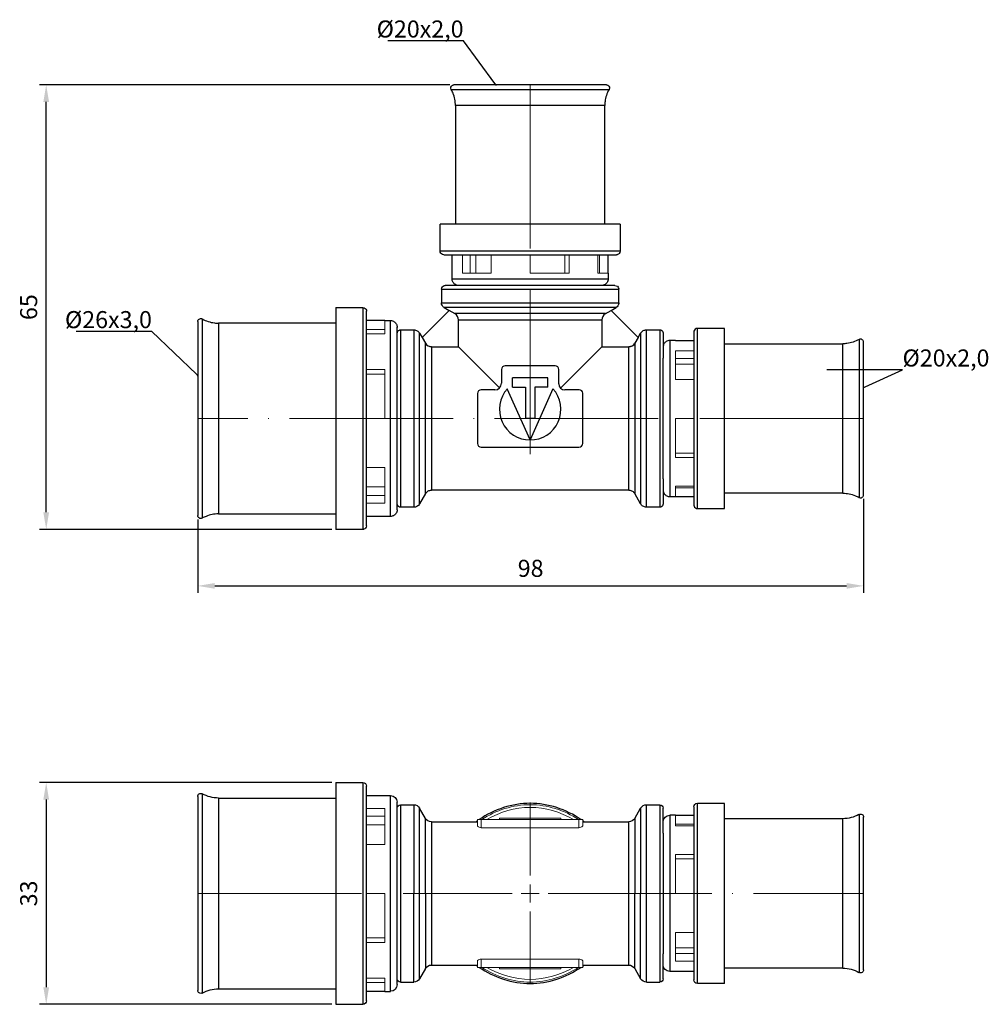
# Model space of a CAD drawing. Units: millimetres. Extents: x 337 to 3205, y 346 to 1312.
# Drawn here: x 886 to 1028, y 697 to 841 of the extents above; entities that cross this region are included whole.
import ezdxf
from ezdxf import colors
from ezdxf.entities.mleader import LeaderData, LeaderLine
from ezdxf.math import Vec2, Vec3

# ---------------------------------------------------------------- set-up
doc = ezdxf.new("R2010")
doc.units = ezdxf.units.MM
doc.linetypes.add('ACAD_ISO04W100', pattern=[30, 24, -3, 0, -3])
doc.layers.get('0').update_dxf_attribs({"color": 220})
for name, color, linetype, lineweight in [('Осевая', 1, 'ACAD_ISO04W100', 15), ('Основная толстая', 7, 'Continuous', 30), ('Основная тонкая', 7, 'Continuous', 15), ('Размеры', 7, 'Continuous', 18)]:
    doc.layers.add(name, color=color, linetype=linetype, lineweight=lineweight)
doc.styles.add('VALтекст', font='isocpeur.ttf', dxfattribs={"height": 2.5})
doc.dimstyles.new('VALразмер1', dxfattribs={"dimtxt": 2.5, "dimasz": 2.5, "dimexe": 1, "dimexo": 0.6, "dimgap": 1, "dimtad": 1, "dimdec": 1, "dimdsep": 46, "dimtxsty": 'VALтекст', "dimcen": 2.5, "dimclrt": 256, "dimadec": 0, "dimazin": 0, "dimtfac": 1, "dimtdec": 1, "dimtmove": 0, "dimatfit": 3, "dimfxl": 1, "dimarcsym": 0})

# ---------------------------------------------------------------- blocks, each defined once
blk = doc.blocks.new('*U395')
at = {"layer": 'Осевая', "color": 0, "transparency": 16777216}
blk.add_line((0, 11.72), (0, -44.17), dxfattribs=at)
blk = doc.blocks.new('*U396')
at = {"layer": 'Осевая', "color": 0, "transparency": 16777216}
blk.add_line((85.99, 0), (-11.65, 0), dxfattribs=at)
blk = doc.blocks.new('*U397')
at = {"layer": 'Осевая', "color": 0, "transparency": 16777216}
for p, q in [((0, 2.64), (0, 13.32)), ((-48.74, 0), (-2.64, 0)), ((2.64, 0), (48.89, 0)), ((0, -13.32), (0, -2.64))]:
    blk.add_line(p, q, dxfattribs=at)
at = {"layer": 'Осевая', "color": 0, "linetype": 'Continuous', "transparency": 16777216}
for p, q in [((-1.32, 0), (1.32, 0)), ((0, -1.32), (0, 1.32))]:
    blk.add_line(p, q, dxfattribs=at)
blk = doc.blocks.new('_Dot')
at = {"color": 0, "linetype": 'ByBlock', "lineweight": -2}
blk.add_line((-0.5, 0), (-1, 0), dxfattribs=at)
at = {"color": 0, "linetype": 'ByBlock', "const_width": 0.5}
blk.add_lwpolyline([(-0.25, 0, 1), (0.25, 0, 1)], format="xyb", close=True, dxfattribs=at)
blk = doc.blocks.new('*D399')
at = {"layer": 'Defpoints', "color": 0, "transparency": 16777216}
for p in [(1010.08, 771.41), (912.44, 768.38), (1010.08, 758.06)]:
    blk.add_point(p, dxfattribs=at)
at = {"layer": 'Размеры', "color": 0, "lineweight": -2, "transparency": 16777216}
for p, q in [((1010.08, 770.81), (1010.08, 757.06)), ((912.44, 767.78), (912.44, 757.06)), ((914.94, 758.06), (1007.58, 758.06))]:
    blk.add_line(p, q, dxfattribs=at)
at = {"layer": 'Размеры', "color": 0, "transparency": 16777216}
for points in [[(914.94, 758.48), (914.94, 757.64), (912.44, 758.06)], [(1007.58, 758.48), (1007.58, 757.64), (1010.08, 758.06)]]:
    blk.add_solid(points, dxfattribs=at)
at = {"layer": 'Размеры', "transparency": 16777216, "insert": (961.26, 760.31), "char_height": 2.5, "attachment_point": 5, "style": 'VALтекст'}
blk.add_mtext('98', dxfattribs=at)
blk = doc.blocks.new('*D400')
at = {"layer": 'Defpoints', "color": 0, "transparency": 16777216}
for p in [(890.23, 831.48), (950.01, 831.48), (932.69, 766.34)]:
    blk.add_point(p, dxfattribs=at)
at = {"layer": 'Размеры', "color": 0, "lineweight": -2, "transparency": 16777216}
for p, q in [((949.41, 831.48), (889.23, 831.48)), ((890.23, 768.84), (890.23, 828.98)), ((932.09, 766.34), (889.23, 766.34))]:
    blk.add_line(p, q, dxfattribs=at)
at = {"layer": 'Размеры', "color": 0, "transparency": 16777216}
for points in [[(889.81, 828.98), (890.65, 828.98), (890.23, 831.48)], [(889.81, 768.84), (890.65, 768.84), (890.23, 766.34)]]:
    blk.add_solid(points, dxfattribs=at)
at = {"layer": 'Размеры', "transparency": 16777216, "insert": (887.98, 798.91), "char_height": 2.5, "attachment_point": 5, "rotation": 90, "style": 'VALтекст'}
blk.add_mtext('65', dxfattribs=at)
blk = doc.blocks.new('*D401')
at = {"layer": 'Defpoints', "color": 0, "transparency": 16777216}
for p in [(932.69, 729.24), (890.23, 696.74), (932.69, 696.74)]:
    blk.add_point(p, dxfattribs=at)
at = {"layer": 'Размеры', "color": 0, "lineweight": -2, "transparency": 16777216}
for p, q in [((932.09, 729.24), (889.23, 729.24)), ((890.23, 726.74), (890.23, 699.24)), ((932.09, 696.74), (889.23, 696.74))]:
    blk.add_line(p, q, dxfattribs=at)
at = {"layer": 'Размеры', "color": 0, "transparency": 16777216}
for points in [[(889.81, 726.74), (890.65, 726.74), (890.23, 729.24)], [(889.81, 699.24), (890.65, 699.24), (890.23, 696.74)]]:
    blk.add_solid(points, dxfattribs=at)
at = {"layer": 'Размеры', "transparency": 16777216, "insert": (887.98, 712.99), "char_height": 2.5, "attachment_point": 5, "rotation": 90, "style": 'VALтекст'}
blk.add_mtext('33', dxfattribs=at)

msp = doc.modelspace()

# ---------------------------------------------------------------- linework, layer by layer
at = {"layer": 'Основная толстая'}
for p, q in [((972.37, 831.48), (950.01, 831.48)), ((949.62, 830.81), (972.76, 830.81)), ((950.24, 828.44), (950.24, 811.09)), ((972.14, 811.09), (972.14, 828.44)), ((974.39, 811.09), (947.99, 811.09)), ((947.99, 807.11), (947.99, 811.09)), ((974.39, 811.09), (974.39, 807.11)), ((949.74, 803.89), (949.74, 806.59)), ((952.23, 806.59), (970.15, 806.59)), ((972.64, 803.89), (972.64, 806.59)), ((949.74, 803.07), (949.74, 803.89)), ((972.64, 803.89), (972.64, 803.07)), ((948.19, 801.52), (948.19, 799.55)), ((969.98, 802.09), (952.39, 802.09)), ((974.19, 799.55), (974.19, 801.52)), ((932.69, 798.84), (936.66, 798.84)), ((932.69, 798.84), (932.69, 766.34)), ((949.31, 798.44), (945.34, 794.46)), ((948.59, 798.86), (949.31, 798.44)), ((950.18, 797.94), (949.31, 798.44)), ((972.23, 797.96), (950.14, 797.96)), ((972.2, 797.94), (973.06, 798.44)), ((973.06, 798.44), (973.79, 798.86)), ((977.04, 794.46), (973.06, 798.44)), ((912.44, 796.79), (912.44, 768.38)), ((932.69, 796.56), (915.49, 796.56)), ((939.89, 796.94), (937.19, 796.94)), ((939.89, 796.94), (940.7, 796.94)), ((950.69, 793.09), (950.69, 797.05)), ((971.69, 797.05), (971.69, 793.09)), ((942.2, 795.59), (944.11, 795.59)), ((944.98, 795.09), (945.34, 794.46)), ((977.03, 794.47), (977.38, 795.09)), ((978.25, 795.59), (980.18, 795.59)), ((989.68, 795.79), (985.71, 795.79)), ((989.68, 769.39), (989.68, 795.79)), ((937.19, 771.47), (937.19, 793.71)), ((945.34, 794.46), (945.83, 793.61)), ((977.04, 794.46), (976.55, 793.61)), ((982.49, 794.04), (981.67, 794.04)), ((982.49, 794.04), (985.18, 794.04)), ((1009.41, 794.16), (1009.41, 771.02)), ((1010.08, 771.41), (1010.08, 793.77)), ((945.84, 771.59), (945.84, 793.59)), ((946.71, 793.09), (946.71, 793.09)), ((946.74, 793.09), (950.69, 793.09)), ((950.69, 793.09), (956.7, 787.07)), ((965.65, 787.05), (971.69, 793.09)), ((971.69, 793.09), (975.64, 793.09)), ((976.52, 793.56), (976.52, 771.59)), ((989.68, 793.54), (1007.03, 793.54)), ((941.69, 773.14), (941.69, 792.04)), ((980.69, 773.76), (980.69, 791.42)), ((985.18, 791.55), (985.18, 773.63)), ((956.99, 789.77), (956.99, 787.75)), ((964.87, 790.29), (957.51, 790.29)), ((965.39, 787.69), (965.39, 789.77)), ((963.79, 788.54), (958.59, 788.54)), ((958.59, 787.18), (958.59, 788.54)), ((963.79, 787.19), (963.79, 788.54)), ((956.02, 786.79), (954, 786.79)), ((961.18, 779.44), (957.84, 786.95)), ((958.59, 787.18), (960.49, 787.18)), ((960.49, 787.18), (960.49, 782.59)), ((964.53, 786.95), (961.19, 779.44)), ((961.89, 787.19), (961.89, 782.59)), ((963.79, 787.19), (961.89, 787.19)), ((968.39, 786.79), (966.28, 786.79)), ((953.49, 786.27), (953.49, 778.91)), ((968.89, 778.93), (968.89, 786.29)), ((961.89, 782.59), (960.49, 782.59)), ((954, 778.39), (968.35, 778.39)), ((975.65, 772.09), (946.71, 772.09)), ((945.84, 771.59), (944.98, 770.09)), ((977.38, 770.09), (976.52, 771.59)), ((981.67, 771.14), (982.49, 771.14)), ((982.49, 771.14), (985.18, 771.14)), ((1007.03, 771.64), (989.68, 771.64)), ((944.11, 769.59), (942.2, 769.59)), ((980.18, 769.59), (978.25, 769.59)), ((985.71, 769.39), (989.68, 769.39)), ((915.49, 768.61), (932.69, 768.61)), ((939.89, 768.24), (937.19, 768.24)), ((940.7, 768.24), (939.89, 768.24)), ((936.66, 766.34), (932.69, 766.34))]:
    msp.add_line(p, q, dxfattribs=at)
at = {"layer": 'Основная толстая', "extrusion": (0, 1, -2.22045e-16)}
for p, q in [((932.69, 729.24), (932.69, 712.99)), ((932.69, 729.24), (936.66, 729.24)), ((937.19, 724.11), (937.19, 728.72)), ((937.19, 727.34), (939.89, 727.34)), ((939.89, 727.34), (940.7, 727.34)), ((912.44, 727.2), (912.44, 712.99)), ((915.49, 726.97), (932.69, 726.97)), ((941.69, 722.44), (941.69, 726.36)), ((942.2, 725.99), (944.11, 725.99)), ((978.25, 725.99), (980.18, 725.99)), ((989.68, 726.19), (985.71, 726.19)), ((989.68, 712.99), (989.68, 726.19)), ((945.84, 723.99), (944.98, 725.49)), ((976.52, 723.99), (977.38, 725.49)), ((980.69, 721.82), (980.69, 725.48)), ((982.49, 724.44), (981.67, 724.44)), ((982.49, 724.44), (985.18, 724.44)), ((985.18, 725.67), (985.18, 721.95)), ((1009.41, 724.56), (1009.41, 712.99)), ((945.84, 712.99), (945.84, 723.99)), ((946.71, 723.49), (953.49, 723.49)), ((968.89, 723.49), (975.65, 723.49)), ((976.52, 723.99), (976.52, 712.99)), ((1007.03, 723.94), (989.68, 723.94)), ((1010.08, 712.99), (1010.08, 724.17)), ((912.44, 712.99), (912.44, 698.79)), ((932.69, 712.99), (932.69, 696.74)), ((945.84, 712.99), (945.84, 701.99)), ((976.52, 701.99), (976.52, 712.99)), ((989.68, 699.79), (989.68, 712.99)), ((1009.41, 712.99), (1009.41, 701.42)), ((1010.08, 701.81), (1010.08, 712.99)), ((980.69, 700.5), (980.69, 704.16)), ((941.69, 699.63), (941.69, 703.54)), ((985.18, 704.03), (985.18, 700.32)), ((937.19, 697.27), (937.19, 701.87)), ((945.84, 701.99), (944.98, 700.49)), ((946.71, 702.49), (953.49, 702.49)), ((968.89, 702.49), (975.65, 702.49)), ((976.52, 701.99), (977.38, 700.49)), ((982.49, 701.54), (981.67, 701.54)), ((985.18, 701.54), (982.49, 701.54)), ((1007.03, 702.04), (989.68, 702.04)), ((942.2, 699.99), (944.11, 699.99)), ((978.25, 699.99), (980.18, 699.99)), ((915.49, 699.02), (932.69, 699.02)), ((939.89, 698.64), (937.19, 698.64)), ((939.89, 698.64), (940.7, 698.64)), ((989.68, 699.79), (985.71, 699.79)), ((932.69, 696.74), (936.66, 696.74))]:
    msp.add_line(p, q, dxfattribs=at)
at = {"layer": 'Основная толстая'}
for centre, radius, start, end in [((949.67, 797.05), 1.02, 0, 60), ((972.71, 797.05), 1.02, 120, 180), ((946.74, 794.14), 1.05, 210, 270), ((975.64, 794.14), 1.05, 270, 330), ((957.51, 789.77), 0.521, 90, 180), ((964.87, 789.77), 0.521, 0, 90), ((954, 786.27), 0.517, 90, 180), ((956.02, 787.75), 0.965, 270, 0), ((961.19, 783.94), 4.5, 138.0517, 269.9483), ((961.19, 783.94), 4.5, 270.0517, 41.9483), ((966.28, 787.69), 0.897, 180, 270), ((968.39, 786.29), 0.501, 0, 90), ((954, 778.91), 0.517, 180, 270), ((968.35, 778.93), 0.539, 270, 0)]:
    msp.add_arc(centre, radius, start, end, dxfattribs=at)
at = {"layer": 'Основная толстая', "extrusion": (0, -2.22045e-16, -1)}
for centre, radius, start, end in [((-936.66, 728.72), 0.526, 90, 180), ((-912.89, 727.2), 0.45, 0, 119.3261), ((-915.49, 731.82), 4.85, 270, 299.3261), ((-940.7, 726.36), 0.983, 90, 180), ((-942.2, 725.48), 0.51, 0, 90), ((-944.11, 724.99), 1, 90, 150), ((-978.25, 724.99), 1, 30, 90), ((-980.18, 725.48), 0.51, 90, 180), ((-985.71, 725.67), 0.526, 0, 90), ((-981.67, 723.46), 0.983, 0, 90), ((-1007.03, 728.79), 4.85, 240.6739, 270), ((-1009.63, 724.17), 0.45, 60.6739, 180), ((-946.71, 724.49), 1, 270, 330), ((-975.65, 724.49), 1, 210, 270), ((-946.71, 701.49), 1, 30, 90), ((-975.65, 701.49), 1, 90, 150), ((-981.67, 702.53), 0.983, 270, 0), ((-1007.03, 697.19), 4.85, 90, 119.3261), ((-1009.63, 701.81), 0.45, 180, 299.3261), ((-942.2, 700.5), 0.51, 270, 0), ((-944.11, 700.99), 1, 210, 270), ((-978.25, 700.99), 1, 270, 330), ((-980.18, 700.5), 0.51, 180, 270), ((-985.71, 700.32), 0.526, 270, 0), ((-912.89, 698.79), 0.45, 240.6739, 0), ((-915.49, 694.17), 4.85, 60.6739, 90), ((-940.7, 699.63), 0.983, 180, 270), ((-936.66, 697.27), 0.526, 180, 270)]:
    msp.add_arc(centre, radius, start, end, dxfattribs=at)
at = {"layer": 'Основная толстая'}
for points, knots in [([(949.62, 830.81), (949.55, 830.92), (949.55, 831.05), (949.58, 831.15), (949.6, 831.26), (949.67, 831.34), (949.73, 831.38), (949.77, 831.42), (949.81, 831.44), (949.86, 831.46), (949.9, 831.47), (949.95, 831.48), (950.01, 831.48)], [0, 0, 0, 0, 0.2130261, 0.2130261, 0.2130261, 0.4271215, 0.4271215, 0.4271215, 0.5789194, 0.5789194, 0.5789194, 0.707685, 0.707685, 0.707685, 0.707685]), ([(972.37, 831.48), (972.42, 831.48), (972.48, 831.47), (972.52, 831.45), (972.57, 831.44), (972.61, 831.41), (972.65, 831.38), (972.71, 831.33), (972.77, 831.26), (972.8, 831.16), (972.82, 831.09), (972.82, 831.01), (972.81, 830.93), (972.8, 830.89), (972.78, 830.85), (972.76, 830.81)], [0.2977011, 0.2977011, 0.2977011, 0.2977011, 0.4271215, 0.4271215, 0.4271215, 0.5789194, 0.5789194, 0.5789194, 0.7894597, 0.7894597, 0.7894597, 0.9301671, 0.9301671, 0.9301671, 1, 1, 1, 1]), ([(950.24, 828.44), (950.24, 829.08), (950.11, 829.69), (949.88, 830.27), (949.8, 830.45), (949.72, 830.63), (949.62, 830.81)], [0, 0, 0, 0, 0.758992, 0.758992, 0.758992, 1, 1, 1, 1]), ([(972.76, 830.81), (972.44, 830.25), (972.25, 829.66), (972.18, 829.04), (972.15, 828.84), (972.14, 828.64), (972.14, 828.44)], [0, 0, 0, 0, 0.758992, 0.758992, 0.758992, 1, 1, 1, 1]), ([(972.14, 828.44), (967.58, 828.44), (954.8, 828.44), (950.24, 828.44), (950.24, 828.44)], [0, 0, 0, 0, 0.666667, 1, 1, 1, 1]), ([(974.39, 807.11), (971.43, 807.11), (961.19, 807.11), (950.94, 807.11), (947.99, 807.11), (947.99, 807.11)], [0, 0, 0, 0, 0.5, 0.75, 1, 1, 1, 1]), ([(948.51, 806.59), (948.37, 806.59), (948.26, 806.64), (948.18, 806.71), (948.1, 806.77), (948.04, 806.86), (948.01, 806.97), (947.99, 807.02), (947.99, 807.06), (947.99, 807.11)], [0, 0, 0, 0, 0.437715, 0.437715, 0.437715, 0.845077, 0.845077, 0.845077, 1, 1, 1, 1]), ([(974.39, 807.11), (974.39, 806.97), (974.34, 806.86), (974.26, 806.77), (974.2, 806.7), (974.11, 806.64), (974, 806.6), (973.96, 806.59), (973.91, 806.59), (973.86, 806.59)], [0, 0, 0, 0, 0.437715, 0.437715, 0.437715, 0.845077, 0.845077, 0.845077, 1, 1, 1, 1]), ([(949.74, 803.07), (949.74, 803.07), (954.51, 803.07), (967.87, 803.07), (972.64, 803.07)], [0, 0, 0, 0, 0.333333, 1, 1, 1, 1]), ([(950.72, 802.09), (950.5, 802.09), (950.31, 802.16), (950.16, 802.26), (950.03, 802.35), (949.93, 802.46), (949.85, 802.61), (949.78, 802.74), (949.74, 802.89), (949.74, 803.07)], [0, 0, 0, 0, 0.374377, 0.374377, 0.374377, 0.702038, 0.702038, 0.702038, 1, 1, 1, 1]), ([(972.64, 803.07), (972.64, 802.85), (972.56, 802.66), (972.46, 802.51), (972.37, 802.38), (972.26, 802.28), (972.12, 802.2), (971.99, 802.14), (971.83, 802.09), (971.65, 802.09)], [0, 0, 0, 0, 0.374377, 0.374377, 0.374377, 0.702038, 0.702038, 0.702038, 1, 1, 1, 1]), ([(948.19, 801.52), (948.19, 801.67), (948.24, 801.79), (948.32, 801.88), (948.38, 801.96), (948.46, 802.02), (948.57, 802.06), (948.63, 802.08), (948.69, 802.09), (948.75, 802.09)], [0, 0, 0, 0, 0.430211, 0.430211, 0.430211, 0.811615, 0.811615, 0.811615, 1, 1, 1, 1]), ([(948.19, 801.52), (948.19, 801.52), (951.1, 801.52), (961.19, 801.52), (971.28, 801.52), (974.19, 801.52)], [0, 0, 0, 0, 0.25, 0.5, 1, 1, 1, 1]), ([(973.62, 802.09), (973.77, 802.09), (973.89, 802.03), (973.98, 801.96), (974.06, 801.9), (974.12, 801.81), (974.16, 801.7), (974.18, 801.65), (974.19, 801.59), (974.19, 801.52)], [0, 0, 0, 0, 0.430211, 0.430211, 0.430211, 0.811615, 0.811615, 0.811615, 1, 1, 1, 1]), ([(948.19, 799.55), (948.19, 799.55), (951.1, 799.55), (961.19, 799.55), (971.28, 799.55), (974.19, 799.55)], [0, 0, 0, 0, 0.25, 0.5, 1, 1, 1, 1]), ([(948.59, 798.86), (948.44, 798.94), (948.34, 799.06), (948.27, 799.2), (948.22, 799.3), (948.19, 799.42), (948.19, 799.55)], [0, 0, 0, 0, 0.568148, 0.568148, 0.568148, 1, 1, 1, 1]), ([(974.19, 799.55), (974.19, 799.38), (974.14, 799.23), (974.05, 799.1), (973.99, 799.01), (973.9, 798.92), (973.79, 798.86)], [0, 0, 0, 0, 0.568148, 0.568148, 0.568148, 1, 1, 1, 1]), ([(936.66, 798.84), (936.8, 798.84), (936.92, 798.79), (937, 798.72), (937.08, 798.65), (937.14, 798.56), (937.17, 798.45), (937.18, 798.41), (937.19, 798.36), (937.19, 798.31)], [0, 0, 0, 0, 0.437715, 0.437715, 0.437715, 0.845077, 0.845077, 0.845077, 1, 1, 1, 1]), ([(912.44, 796.79), (912.44, 796.85), (912.46, 796.9), (912.47, 796.95), (912.49, 797), (912.51, 797.04), (912.55, 797.08), (912.59, 797.13), (912.66, 797.19), (912.77, 797.22), (912.83, 797.24), (912.91, 797.25), (912.99, 797.23), (913.04, 797.22), (913.08, 797.21), (913.11, 797.18)], [0.2977011, 0.2977011, 0.2977011, 0.2977011, 0.4271215, 0.4271215, 0.4271215, 0.5789194, 0.5789194, 0.5789194, 0.7894597, 0.7894597, 0.7894597, 0.9301671, 0.9301671, 0.9301671, 1, 1, 1, 1]), ([(913.11, 797.18), (913.67, 796.87), (914.27, 796.68), (914.89, 796.6), (915.09, 796.58), (915.29, 796.56), (915.49, 796.56)], [0, 0, 0, 0, 0.758992, 0.758992, 0.758992, 1, 1, 1, 1]), ([(940.7, 796.94), (940.93, 796.94), (941.12, 796.87), (941.26, 796.76), (941.39, 796.67), (941.49, 796.56), (941.57, 796.42), (941.64, 796.29), (941.69, 796.13), (941.69, 795.95)], [0, 0, 0, 0, 0.374377, 0.374377, 0.374377, 0.702038, 0.702038, 0.702038, 1, 1, 1, 1]), ([(971.69, 797.02), (971.53, 797.02), (966.93, 797.02), (955.45, 797.02), (950.85, 797.02), (950.67, 797.02)], [0.0315426, 0.0315426, 0.0315426, 0.0315426, 0.3333333, 0.6666667, 0.9684574, 0.9684574, 0.9684574, 0.9684574]), ([(941.69, 795.08), (941.69, 795.2), (941.73, 795.3), (941.79, 795.38), (941.84, 795.46), (941.92, 795.52), (942.02, 795.55), (942.07, 795.58), (942.13, 795.59), (942.2, 795.59)], [0, 0, 0, 0, 0.39135, 0.39135, 0.39135, 0.784271, 0.784271, 0.784271, 1, 1, 1, 1]), ([(944.11, 795.59), (944.31, 795.59), (944.49, 795.53), (944.64, 795.44), (944.77, 795.36), (944.89, 795.24), (944.98, 795.09)], [0, 0, 0, 0, 0.531251, 0.531251, 0.531251, 1, 1, 1, 1]), ([(977.38, 795.09), (977.48, 795.26), (977.62, 795.39), (977.78, 795.47), (977.91, 795.54), (978.07, 795.59), (978.25, 795.59)], [0, 0, 0, 0, 0.531251, 0.531251, 0.531251, 1, 1, 1, 1]), ([(980.18, 795.59), (980.3, 795.59), (980.4, 795.55), (980.48, 795.49), (980.56, 795.43), (980.62, 795.36), (980.65, 795.26), (980.67, 795.21), (980.69, 795.15), (980.69, 795.08)], [0, 0, 0, 0, 0.39135, 0.39135, 0.39135, 0.784271, 0.784271, 0.784271, 1, 1, 1, 1]), ([(985.71, 795.79), (985.57, 795.79), (985.46, 795.74), (985.37, 795.67), (985.29, 795.6), (985.23, 795.51), (985.2, 795.4), (985.19, 795.36), (985.18, 795.31), (985.18, 795.26)], [0, 0, 0, 0, 0.437715, 0.437715, 0.437715, 0.845077, 0.845077, 0.845077, 1, 1, 1, 1]), ([(981.67, 794.04), (981.45, 794.04), (981.26, 793.97), (981.11, 793.86), (980.98, 793.77), (980.88, 793.66), (980.8, 793.52), (980.73, 793.39), (980.69, 793.23), (980.69, 793.05)], [0, 0, 0, 0, 0.374377, 0.374377, 0.374377, 0.702038, 0.702038, 0.702038, 1, 1, 1, 1]), ([(1009.41, 794.16), (1008.85, 793.85), (1008.26, 793.65), (1007.64, 793.58), (1007.44, 793.55), (1007.24, 793.54), (1007.03, 793.54)], [0, 0, 0, 0, 0.758992, 0.758992, 0.758992, 1, 1, 1, 1]), ([(1010.08, 793.77), (1010.08, 793.83), (1010.07, 793.88), (1010.05, 793.92), (1010.03, 793.97), (1010.01, 794.01), (1009.98, 794.05), (1009.93, 794.11), (1009.86, 794.17), (1009.76, 794.2), (1009.69, 794.22), (1009.61, 794.23), (1009.53, 794.21), (1009.49, 794.2), (1009.45, 794.18), (1009.41, 794.16)], [0.2977011, 0.2977011, 0.2977011, 0.2977011, 0.4271215, 0.4271215, 0.4271215, 0.5789194, 0.5789194, 0.5789194, 0.7894597, 0.7894597, 0.7894597, 0.9301671, 0.9301671, 0.9301671, 1, 1, 1, 1]), ([(946.71, 793.09), (946.51, 793.09), (946.33, 793.14), (946.18, 793.24), (946.05, 793.32), (945.93, 793.43), (945.84, 793.59)], [0, 0, 0, 0, 0.5312509, 0.5312509, 0.5312509, 0.9977414, 0.9977414, 0.9977414, 0.9977414]), ([(946.71, 793.1), (946.71, 792.93), (946.71, 788.33), (946.71, 776.46), (946.71, 771.8), (946.71, 772.09)], [0.0315426, 0.0315426, 0.0315426, 0.0315426, 0.3333333, 0.6666667, 1, 1, 1, 1]), ([(975.65, 772.09), (975.65, 776.46), (975.65, 788.33), (975.65, 792.93), (975.65, 793.1)], [0, 0, 0, 0, 0.6666667, 0.9684574, 0.9684574, 0.9684574, 0.9684574]), ([(976.15, 793.22), (976.14, 793.22), (976.13, 793.21), (976.12, 793.21), (975.99, 793.14), (975.84, 793.09), (975.67, 793.09)], [0.4962299, 0.4962299, 0.4962299, 0.4962299, 0.5312509, 0.5312509, 0.5312509, 0.9851183, 0.9851183, 0.9851183, 0.9851183]), ([(945.84, 771.59), (945.94, 771.76), (946.08, 771.89), (946.24, 771.97), (946.37, 772.04), (946.53, 772.09), (946.71, 772.09)], [0, 0, 0, 0, 0.531251, 0.531251, 0.531251, 1, 1, 1, 1]), ([(975.65, 772.09), (975.85, 772.09), (976.03, 772.03), (976.18, 771.94), (976.31, 771.86), (976.43, 771.74), (976.52, 771.59)], [0, 0, 0, 0, 0.531251, 0.531251, 0.531251, 1, 1, 1, 1]), ([(980.69, 772.12), (980.69, 771.9), (980.76, 771.71), (980.86, 771.56), (980.95, 771.43), (981.06, 771.33), (981.21, 771.25), (981.34, 771.19), (981.49, 771.14), (981.67, 771.14)], [0, 0, 0, 0, 0.374377, 0.374377, 0.374377, 0.702038, 0.702038, 0.702038, 1, 1, 1, 1]), ([(1007.03, 771.64), (1007.68, 771.64), (1008.29, 771.52), (1008.87, 771.28), (1009.05, 771.2), (1009.23, 771.12), (1009.41, 771.02)], [0, 0, 0, 0, 0.758992, 0.758992, 0.758992, 1, 1, 1, 1]), ([(1009.41, 771.02), (1009.52, 770.95), (1009.65, 770.95), (1009.75, 770.98), (1009.86, 771.01), (1009.93, 771.07), (1009.98, 771.13), (1010.02, 771.17), (1010.04, 771.21), (1010.05, 771.26), (1010.07, 771.3), (1010.08, 771.35), (1010.08, 771.41)], [0, 0, 0, 0, 0.2130261, 0.2130261, 0.2130261, 0.4271215, 0.4271215, 0.4271215, 0.5789194, 0.5789194, 0.5789194, 0.707685, 0.707685, 0.707685, 0.707685]), ([(941.69, 769.22), (941.69, 769), (941.61, 768.81), (941.51, 768.66), (941.42, 768.53), (941.31, 768.43), (941.17, 768.35), (941.04, 768.29), (940.88, 768.24), (940.7, 768.24)], [0, 0, 0, 0, 0.374377, 0.374377, 0.374377, 0.702038, 0.702038, 0.702038, 1, 1, 1, 1]), ([(942.2, 769.59), (942.08, 769.59), (941.98, 769.63), (941.9, 769.69), (941.82, 769.74), (941.76, 769.82), (941.72, 769.92), (941.7, 769.97), (941.69, 770.03), (941.69, 770.1)], [0, 0, 0, 0, 0.39135, 0.39135, 0.39135, 0.784271, 0.784271, 0.784271, 1, 1, 1, 1]), ([(944.98, 770.09), (944.88, 769.91), (944.74, 769.79), (944.58, 769.71), (944.44, 769.63), (944.29, 769.59), (944.11, 769.59)], [0, 0, 0, 0, 0.531251, 0.531251, 0.531251, 1, 1, 1, 1]), ([(978.25, 769.59), (978.05, 769.59), (977.87, 769.64), (977.72, 769.74), (977.59, 769.82), (977.47, 769.93), (977.38, 770.09)], [0, 0, 0, 0, 0.531251, 0.531251, 0.531251, 1, 1, 1, 1]), ([(980.69, 770.1), (980.69, 769.98), (980.65, 769.88), (980.59, 769.8), (980.53, 769.72), (980.46, 769.66), (980.36, 769.62), (980.31, 769.6), (980.24, 769.59), (980.18, 769.59)], [0, 0, 0, 0, 0.39135, 0.39135, 0.39135, 0.784271, 0.784271, 0.784271, 1, 1, 1, 1]), ([(985.18, 769.91), (985.18, 769.77), (985.24, 769.66), (985.31, 769.58), (985.37, 769.5), (985.46, 769.44), (985.57, 769.41), (985.61, 769.4), (985.66, 769.39), (985.71, 769.39)], [0, 0, 0, 0, 0.437715, 0.437715, 0.437715, 0.845077, 0.845077, 0.845077, 1, 1, 1, 1]), ([(913.11, 767.99), (913, 767.93), (912.87, 767.92), (912.77, 767.95), (912.67, 767.98), (912.59, 768.04), (912.54, 768.1), (912.51, 768.15), (912.49, 768.18), (912.47, 768.23), (912.46, 768.28), (912.44, 768.33), (912.44, 768.38)], [0, 0, 0, 0, 0.2130261, 0.2130261, 0.2130261, 0.4271215, 0.4271215, 0.4271215, 0.5789194, 0.5789194, 0.5789194, 0.707685, 0.707685, 0.707685, 0.707685]), ([(915.49, 768.61), (914.85, 768.61), (914.24, 768.49), (913.66, 768.25), (913.47, 768.18), (913.29, 768.09), (913.11, 767.99)], [0, 0, 0, 0, 0.758992, 0.758992, 0.758992, 1, 1, 1, 1]), ([(937.19, 766.86), (937.19, 766.72), (937.14, 766.61), (937.07, 766.53), (937, 766.45), (936.92, 766.39), (936.8, 766.36), (936.76, 766.35), (936.71, 766.34), (936.66, 766.34)], [0, 0, 0, 0, 0.437715, 0.437715, 0.437715, 0.845077, 0.845077, 0.845077, 1, 1, 1, 1]), ([(981.67, 724.44), (981.67, 724.44), (981.67, 722.91), (981.67, 717.95), (981.67, 712.99)], [0.5, 0.5, 0.5, 0.5, 0.6666667, 1, 1, 1, 1]), ([(946.71, 723.49), (946.71, 723.49), (946.71, 722.09), (946.71, 717.54), (946.71, 712.99)], [0.5, 0.5, 0.5, 0.5, 0.6666667, 1, 1, 1, 1]), ([(975.65, 712.99), (975.65, 717.54), (975.65, 722.09), (975.65, 723.49), (975.65, 723.49)], [0, 0, 0, 0, 0.3333333, 0.5, 0.5, 0.5, 0.5]), ([(1007.03, 712.99), (1007.03, 717.73), (1007.03, 722.48), (1007.03, 723.94), (1007.03, 723.94)], [0, 0, 0, 0, 0.3333333, 0.5, 0.5, 0.5, 0.5]), ([(946.71, 712.99), (946.71, 708.45), (946.71, 703.9), (946.71, 702.49), (946.71, 702.49)], [0, 0, 0, 0, 0.3333333, 0.5, 0.5, 0.5, 0.5]), ([(975.65, 702.49), (975.65, 702.49), (975.65, 703.9), (975.65, 708.45), (975.65, 712.99)], [0.5, 0.5, 0.5, 0.5, 0.6666667, 1, 1, 1, 1]), ([(981.67, 712.99), (981.67, 708.03), (981.67, 703.08), (981.67, 701.54), (981.67, 701.54)], [0, 0, 0, 0, 0.3333333, 0.5, 0.5, 0.5, 0.5]), ([(1007.03, 702.04), (1007.03, 702.04), (1007.03, 703.51), (1007.03, 708.25), (1007.03, 712.99)], [0.5, 0.5, 0.5, 0.5, 0.6666667, 1, 1, 1, 1])]:
    msp.add_open_spline(points, degree=3, knots=knots, dxfattribs=at)
for points, degree in [([(948.51, 806.59), (948.51, 806.59), (949.82, 806.59), (952.23, 806.59)], 3), ([(970.15, 806.59), (972.55, 806.59), (973.86, 806.59)], 2), ([(952.39, 802.09), (950.04, 802.09), (948.53, 802.09), (948.75, 802.09)], 3), ([(973.62, 802.09), (973.84, 802.09), (972.34, 802.09), (969.98, 802.09)], 3), ([(936.66, 798.84), (936.66, 795.2), (936.66, 782.59), (936.66, 769.98), (936.66, 766.34)], 3), ([(937.19, 793.71), (937.19, 796.69), (937.19, 798.59), (937.19, 798.31)], 3), ([(952.28, 798.86), (949.89, 798.86), (948.59, 798.86), (948.59, 798.86)], 3), ([(961.19, 798.86), (957.93, 798.86), (954.67, 798.86), (952.28, 798.86)], 3), ([(970.1, 798.86), (967.71, 798.86), (964.45, 798.86), (961.19, 798.86)], 3), ([(973.79, 798.86), (972.49, 798.86), (970.1, 798.86)], 2), ([(913.11, 797.18), (913.11, 795.68), (913.11, 792.91)], 2), ([(915.49, 796.56), (915.49, 793.43), (915.49, 782.59), (915.49, 771.74), (915.49, 768.61)], 3), ([(940.7, 768.24), (940.7, 771.45), (940.7, 782.59), (940.7, 793.73), (940.7, 796.94)], 3), ([(941.69, 792.04), (941.69, 794.58), (941.69, 796.19), (941.69, 795.95)], 3), ([(942.2, 795.59), (942.2, 792.68), (942.2, 782.59), (942.2, 772.5), (942.2, 769.59)], 3), ([(944.11, 795.59), (944.11, 792.68), (944.11, 782.59), (944.11, 772.5), (944.11, 769.59)], 3), ([(944.98, 791.43), (944.98, 793.8), (944.98, 795.09)], 2), ([(977.38, 795.09), (977.38, 793.8), (977.38, 791.43)], 2), ([(978.25, 769.59), (978.25, 772.5), (978.25, 782.59), (978.25, 792.68), (978.25, 795.59)], 3), ([(980.18, 795.59), (980.18, 792.68), (980.18, 782.59), (980.18, 772.5), (980.18, 769.59)], 3), ([(980.69, 795.08), (980.69, 795.3), (980.69, 793.79), (980.69, 791.42)], 3), ([(985.18, 795.26), (985.18, 795.48), (985.18, 793.95), (985.18, 791.55)], 3), ([(985.71, 769.39), (985.71, 772.34), (985.71, 782.59), (985.71, 792.83), (985.71, 795.79)], 3), ([(981.67, 794.04), (981.67, 789.27), (981.67, 775.91), (981.67, 771.14)], 3), ([(913.11, 792.91), (913.11, 790.14), (913.11, 786.36), (913.11, 782.59)], 3), ([(946.71, 793.09), (946.71, 793.09), (946.71, 793.09), (946.71, 793.09)], 3), ([(1007.03, 771.64), (1007.03, 776.2), (1007.03, 788.98), (1007.03, 793.54)], 3), ([(944.98, 782.59), (944.98, 785.82), (944.98, 789.06), (944.98, 791.43)], 3), ([(977.38, 791.43), (977.38, 789.06), (977.38, 785.82), (977.38, 782.59)], 3), ([(913.11, 782.59), (913.11, 778.81), (913.11, 775.04), (913.11, 772.27)], 3), ([(944.98, 773.75), (944.98, 776.12), (944.98, 779.35), (944.98, 782.59)], 3), ([(977.38, 782.59), (977.38, 779.35), (977.38, 776.12), (977.38, 773.75)], 3), ([(944.98, 770.09), (944.98, 771.38), (944.98, 773.75)], 2), ([(977.38, 773.75), (977.38, 771.38), (977.38, 770.09)], 2), ([(980.69, 773.76), (980.69, 771.39), (980.69, 770.1)], 2), ([(985.18, 773.63), (985.18, 771.38), (985.18, 769.9), (985.18, 769.91)], 3), ([(913.11, 772.27), (913.11, 769.5), (913.11, 767.99)], 2), ([(941.69, 769.22), (941.69, 770.6), (941.69, 773.14)], 2), ([(937.19, 766.86), (937.19, 768.49), (937.19, 771.47)], 2), ([(936.66, 729.24), (936.66, 729.24), (936.66, 725.6), (936.66, 717.48), (936.66, 712.99)], 3), ([(913.11, 727.59), (913.11, 727.59), (913.11, 725.96), (913.11, 723.31)], 3), ([(940.7, 712.99), (940.7, 716.96), (940.7, 724.13), (940.7, 727.34), (940.7, 727.34)], 3), ([(915.49, 726.97), (915.49, 726.97), (915.49, 723.84), (915.49, 716.85), (915.49, 712.99)], 3), ([(942.2, 725.99), (942.2, 725.99), (942.2, 723.08), (942.2, 716.58), (942.2, 712.99)], 3), ([(944.11, 725.99), (944.11, 725.99), (944.11, 723.08), (944.11, 716.58), (944.11, 712.99)], 3), ([(968.66, 723.82), (966.45, 725.32), (961.19, 727.07), (955.93, 725.32), (953.71, 723.82)], 3), ([(978.25, 712.99), (978.25, 716.58), (978.25, 723.08), (978.25, 725.99), (978.25, 725.99)], 3), ([(980.18, 725.99), (980.18, 725.99), (980.18, 723.08), (980.18, 716.58), (980.18, 712.99)], 3), ([(985.71, 712.99), (985.71, 716.64), (985.71, 723.24), (985.71, 726.19), (985.71, 726.19)], 3), ([(944.98, 721.83), (944.98, 724.09), (944.98, 725.49), (944.98, 725.49)], 3), ([(977.38, 725.49), (977.38, 725.49), (977.38, 724.09), (977.38, 721.83)], 3), ([(913.11, 723.31), (913.11, 720.67), (913.11, 717.02), (913.11, 712.99)], 3), ([(937.19, 712.99), (937.19, 717.33), (937.19, 721.27), (937.19, 724.11)], 3), ([(953.49, 723.67), (953.41, 723.61), (953.33, 723.55), (953.25, 723.49)], 3), ([(969.13, 723.49), (969.05, 723.55), (968.97, 723.61), (968.89, 723.67)], 3), ([(941.69, 712.99), (941.69, 716.68), (941.69, 720.03), (941.69, 722.44)], 3), ([(944.98, 712.99), (944.98, 716.44), (944.98, 719.57), (944.98, 721.83)], 3), ([(977.38, 721.83), (977.38, 719.57), (977.38, 716.44), (977.38, 712.99)], 3), ([(980.69, 721.82), (980.69, 719.56), (980.69, 716.44), (980.69, 712.99)], 3), ([(985.18, 721.95), (985.18, 719.66), (985.18, 716.49), (985.18, 712.99)], 3), ([(913.11, 712.99), (913.11, 708.96), (913.11, 705.31), (913.11, 702.67)], 3), ([(915.49, 712.99), (915.49, 709.13), (915.49, 702.15), (915.49, 699.02), (915.49, 699.02)], 3), ([(936.66, 712.99), (936.66, 708.51), (936.66, 700.38), (936.66, 696.74), (936.66, 696.74)], 3), ([(937.19, 701.87), (937.19, 704.72), (937.19, 708.65), (937.19, 712.99)], 3), ([(940.7, 698.64), (940.7, 698.64), (940.7, 701.85), (940.7, 709.03), (940.7, 712.99)], 3), ([(941.69, 703.54), (941.69, 705.96), (941.69, 709.3), (941.69, 712.99)], 3), ([(942.2, 712.99), (942.2, 709.4), (942.2, 702.9), (942.2, 699.99), (942.2, 699.99)], 3), ([(944.11, 699.99), (944.11, 699.99), (944.11, 702.9), (944.11, 709.4), (944.11, 712.99)], 3), ([(944.98, 704.15), (944.98, 706.42), (944.98, 709.54), (944.98, 712.99)], 3), ([(977.38, 704.15), (977.38, 706.42), (977.38, 709.54), (977.38, 712.99)], 3), ([(978.25, 699.99), (978.25, 699.99), (978.25, 702.9), (978.25, 709.4), (978.25, 712.99)], 3), ([(980.18, 712.99), (980.18, 709.4), (980.18, 702.9), (980.18, 699.99), (980.18, 699.99)], 3), ([(980.69, 712.99), (980.69, 709.54), (980.69, 706.42), (980.69, 704.16)], 3), ([(985.18, 712.99), (985.18, 709.49), (985.18, 706.32), (985.18, 704.03)], 3), ([(985.71, 699.79), (985.71, 699.79), (985.71, 702.75), (985.71, 709.35), (985.71, 712.99)], 3), ([(944.98, 700.49), (944.98, 700.49), (944.98, 701.89), (944.98, 704.15)], 3), ([(977.38, 700.49), (977.38, 700.49), (977.38, 701.89), (977.38, 704.15)], 3), ([(913.11, 702.67), (913.11, 700.03), (913.11, 698.4), (913.11, 698.4)], 3), ([(953.25, 702.49), (953.33, 702.43), (953.41, 702.38), (953.49, 702.32)], 3), ([(953.71, 702.16), (955.93, 700.67), (961.19, 698.92), (966.45, 700.67), (968.66, 702.16)], 3), ([(968.89, 702.32), (968.97, 702.38), (969.05, 702.43), (969.13, 702.49)], 3)]:
    msp.add_open_spline(points, degree=degree, dxfattribs=at)
at = {"layer": 'Основная тонкая'}
for p, q in [((951.27, 806.59), (951.27, 803.89)), ((952.4, 806.59), (952.4, 803.89)), ((953.24, 806.59), (953.24, 803.89)), ((955.46, 806.59), (955.46, 803.89)), ((961.19, 806.59), (961.19, 803.89)), ((966.26, 803.89), (966.26, 806.59)), ((966.91, 806.59), (966.91, 803.89)), ((971.1, 803.89), (971.1, 806.59)), ((971.34, 806.59), (971.34, 803.89)), ((955.46, 803.89), (951.27, 803.89)), ((966.91, 803.89), (961.19, 803.89)), ((972.64, 803.89), (971.1, 803.89)), ((939.89, 796.94), (939.89, 795.02)), ((937.19, 795.64), (939.89, 795.64)), ((939.89, 795.02), (937.19, 795.02)), ((982.49, 792.5), (985.18, 792.5)), ((982.49, 788.31), (982.49, 792.5)), ((985.18, 791.38), (982.49, 791.38)), ((937.19, 789.76), (939.89, 789.76)), ((939.89, 789.76), (939.89, 782.59)), ((982.49, 790.54), (985.18, 790.54)), ((939.89, 789.11), (937.19, 789.11)), ((982.49, 788.31), (985.18, 788.31)), ((937.19, 782.59), (939.89, 782.59)), ((982.49, 782.59), (985.18, 782.59)), ((982.49, 776.86), (982.49, 782.59)), ((982.49, 777.51), (985.18, 777.51)), ((985.18, 776.86), (982.49, 776.86)), ((937.19, 775.41), (939.89, 775.41)), ((939.89, 775.41), (939.89, 770.16)), ((937.19, 772.56), (939.89, 772.56)), ((982.49, 772.67), (985.18, 772.67)), ((982.49, 771.14), (982.49, 772.67)), ((982.49, 772.44), (985.18, 772.44)), ((937.19, 771.29), (939.89, 771.29)), ((937.19, 770.16), (939.89, 770.16)), ((954, 722.62), (968.35, 722.62)), ((954, 703.37), (968.35, 703.37))]:
    msp.add_line(p, q, dxfattribs=at)
at = {"layer": 'Основная тонкая', "extrusion": (0, 1, -2.22045e-16)}
for p, q in [((937.19, 725.42), (939.89, 725.42)), ((939.89, 725.42), (939.89, 720.17)), ((982.49, 722.91), (982.49, 724.44)), ((939.89, 724.29), (937.19, 724.29)), ((937.19, 723.02), (939.89, 723.02)), ((954, 723.82), (953.49, 723.82)), ((953.49, 722.83), (953.49, 723.82)), ((954, 723.82), (954, 722.62)), ((954, 723.82), (968.35, 723.82)), ((956.69, 724.02), (961.18, 724.02)), ((956.69, 723.82), (956.69, 724.02)), ((961.18, 723.82), (961.18, 724.02)), ((961.19, 724.02), (961.18, 724.02)), ((965.69, 724.02), (961.19, 724.02)), ((961.19, 723.82), (961.19, 724.02)), ((965.69, 723.82), (965.69, 724.02)), ((968.89, 723.82), (968.35, 723.82)), ((968.35, 722.62), (968.35, 723.82)), ((968.89, 723.82), (968.89, 722.83)), ((985.18, 723.14), (982.49, 723.14)), ((985.18, 722.91), (982.49, 722.91)), ((937.19, 720.17), (939.89, 720.17)), ((985.19, 720.94), (985.18, 720.94)), ((982.49, 718.72), (985.18, 718.72)), ((982.49, 712.99), (982.49, 718.72)), ((985.18, 718.07), (982.49, 718.07)), ((939.89, 712.99), (937.19, 712.99)), ((939.89, 712.99), (939.89, 705.82)), ((982.49, 712.99), (985.18, 712.99)), ((982.49, 703.08), (982.49, 707.27)), ((985.18, 707.27), (982.49, 707.27)), ((937.19, 706.47), (939.89, 706.47)), ((939.89, 705.82), (937.19, 705.82)), ((985.19, 705.04), (982.49, 705.04)), ((982.49, 704.2), (985.18, 704.2)), ((937.19, 702.97), (937.19, 702.97)), ((953.49, 702.16), (953.49, 703.16)), ((954, 703.37), (954, 702.16)), ((968.35, 702.16), (968.35, 703.37)), ((968.89, 703.15), (968.89, 702.16)), ((985.18, 703.08), (982.49, 703.08)), ((954, 702.16), (953.49, 702.16)), ((954, 702.16), (968.35, 702.16)), ((956.69, 702.16), (956.69, 701.96)), ((956.69, 701.96), (961.18, 701.96)), ((961.18, 702.16), (961.18, 701.96)), ((961.18, 701.96), (961.19, 701.96)), ((961.19, 701.96), (961.19, 702.16)), ((961.19, 701.96), (965.69, 701.96)), ((965.69, 702.16), (965.69, 701.96)), ((968.89, 702.16), (968.35, 702.16)), ((937.19, 700.57), (939.89, 700.57)), ((937.19, 699.94), (939.89, 699.94)), ((939.89, 700.57), (939.89, 698.64))]:
    msp.add_line(p, q, dxfattribs=at)
at = {"layer": 'Основная тонкая', "extrusion": (0, -2.22045e-16, -1)}
for start, end in [(87.1093, 92.8907), (267.1093, 272.8907)]:
    msp.add_arc((-961.19, 712.99), 11.04, start, end, dxfattribs=at)
at = {"layer": 'Основная тонкая'}
for centre, radius, start, end in [((954.06, 723.5), 0.885, 229.5661, 266.3242), ((968.27, 723.58), 0.963, 274.4261, 309.557), ((954.06, 702.49), 0.885, 93.6758, 130.4339), ((968.27, 702.41), 0.963, 50.443, 85.5739)]:
    msp.add_arc(centre, radius, start, end, dxfattribs=at)
for points in [[(954.08, 723.82), (956.2, 725.19), (961.19, 726.79), (966.17, 725.19), (968.3, 723.82)], [(961.19, 725.59), (958.98, 725.59), (956.78, 724.95), (954.84, 723.82)], [(967.53, 723.82), (965.6, 724.95), (963.39, 725.59), (961.19, 725.59)], [(954.08, 702.16), (956.2, 700.79), (961.19, 699.19), (966.17, 700.79), (968.3, 702.16)], [(954.84, 702.16), (956.78, 701.04), (958.98, 700.39), (961.19, 700.39)], [(961.19, 700.39), (963.39, 700.39), (965.6, 701.04), (967.53, 702.16)]]:
    msp.add_open_spline(points, degree=3, dxfattribs=at)

# ---------------------------------------------------------------- block references
at = {"layer": 'Осевая'}
for name, p in [('*U395', (961.19, 819.76)), ('*U396', (924.09, 782.59)), ('*U397', (961.19, 712.99))]:
    msp.add_blockref(name, p, dxfattribs=at)

# ---------------------------------------------------------------- dimensions: what is measured, and where the dimension line sits
at = {"layer": 'Размеры'}
for base, p1, p2, text, picture, middle in [((890.23, 831.48), (932.69, 766.34), (950.01, 831.48), '65', '*D400', (887.98, 798.91)), ((890.23, 696.74), (932.69, 729.24), (932.69, 696.74), '33', '*D401', (887.98, 712.99))]:
    dim = msp.add_linear_dim(base=base, p1=p1, p2=p2, angle=90, text=text, dimstyle='VALразмер1', dxfattribs=at)
    dim.commit()
    dim.dimension.update_dxf_attribs({"geometry": picture, "text_midpoint": middle})
dim = msp.add_linear_dim(base=(1010.08, 758.06), p1=(912.44, 768.38), p2=(1010.08, 771.41), text='98', dimstyle='VALразмер1', dxfattribs=at)
dim.commit()
dim.dimension.update_dxf_attribs({"geometry": '*D399', "text_midpoint": (961.26, 760.31)})

# ---------------------------------------------------------------- leaders
ml = msp.add_multileader_mtext('Standard', dxfattribs=at)
ml.set_content('\\A1;%%C20х2,0', color=256, style='VALтекст')
ml.set_leader_properties()
ml.set_arrow_properties(name='DOT')
ml.build(insert=Vec2(0, 0))
ml.multileader.update_dxf_attribs({"has_dogleg": 0, "text_left_attachment_type": 6, "text_right_attachment_type": 6, "text_top_attachment_type": 10, "dogleg_length": 0, "arrow_head_size": 0.25})
ctx = ml.context
ctx.base_point, ctx.char_height, ctx.arrow_head_size, ctx.landing_gap_size, ctx.plane_origin = Vec3(940.06, 837.92), 2.5, 0.25, 0, Vec3(963.99, 824.13)
ctx.left_attachment, ctx.right_attachment, ctx.text_align_type = 6, 6, 2
notes = []
notes.append((ctx, [(0, (1, 1, 0), (951.43, 837.92), (-1, 0), 0, [(0, [(956.18, 831.48)], 0, [])])]))
ctx.mtext.insert, ctx.mtext.width, ctx.mtext.defined_height, ctx.mtext.alignment, ctx.mtext.flow_direction = Vec3(951.43, 840.92), 10.9775, 6.07, 3, 5
ml = msp.add_multileader_mtext('Standard', dxfattribs=at)
ml.set_content('\\A1;%%C26х3,0', color=256, style='VALтекст')
ml.set_leader_properties()
ml.set_arrow_properties(name='DOT')
ml.build(insert=Vec2(0, 0))
ml.multileader.update_dxf_attribs({"has_dogleg": 0, "text_left_attachment_type": 6, "text_right_attachment_type": 6, "text_top_attachment_type": 10, "dogleg_length": 0, "arrow_head_size": 0.25})
ctx = ml.context
ctx.base_point, ctx.char_height, ctx.arrow_head_size, ctx.landing_gap_size, ctx.plane_origin = Vec3(894.36, 795.33), 2.5, 0.25, 0, Vec3(918.29, 781.54)
ctx.left_attachment, ctx.right_attachment, ctx.text_align_type = 6, 6, 2
notes.append((ctx, [(0, (1, 1, 0), (905.73, 795.33), (-1, 0), 0, [(0, [(912.44, 788.89)], 0, [])])]))
ctx.mtext.insert, ctx.mtext.width, ctx.mtext.defined_height, ctx.mtext.alignment, ctx.mtext.flow_direction = Vec3(905.73, 798.33), 10.9775, 6.07, 3, 5
ml = msp.add_multileader_mtext('Standard', dxfattribs=at)
ml.set_content('\\A1;%%C20х2,0', color=256, style='VALтекст')
ml.set_leader_properties()
ml.set_arrow_properties(name='DOT')
ml.build(insert=Vec2(0, 0))
ml.multileader.update_dxf_attribs({"has_dogleg": 0, "text_left_attachment_type": 6, "text_right_attachment_type": 6, "text_top_attachment_type": 10, "dogleg_length": 0, "arrow_head_size": 0.25})
ctx = ml.context
ctx.base_point, ctx.char_height, ctx.arrow_head_size, ctx.landing_gap_size, ctx.plane_origin = Vec3(1015.79, 789.71), 2.5, 0.25, 0, Vec3(1004.24, 775.92)
ctx.left_attachment, ctx.right_attachment = 6, 6
notes.append((ctx, [(1, (1, 1, 0), (1015.79, 789.71), (1, 0), 0, [(0, [(1010.08, 787.15)], 0, [])])]))
ctx.mtext.insert, ctx.mtext.width, ctx.mtext.defined_height, ctx.mtext.flow_direction = Vec3(1015.79, 792.71), 10.9775, 6.07, 5
for ctx, leaders in notes:
    for number, flags, end, landing, length, lines in leaders:
        leader = LeaderData()
        leader.index, (leader.has_last_leader_line, leader.has_dogleg_vector, leader.attachment_direction) = number, flags
        leader.last_leader_point, leader.dogleg_vector, leader.dogleg_length = Vec3(end), Vec3(landing), length
        for number, points, colour, breaks in lines:
            line = LeaderLine()
            line.index, line.vertices, line.color, line.breaks = number, Vec3.list(points), colors.encode_raw_color(colour), breaks
            leader.lines.append(line)
        ctx.leaders.append(leader)

doc.saveas('drawing.dxf')
